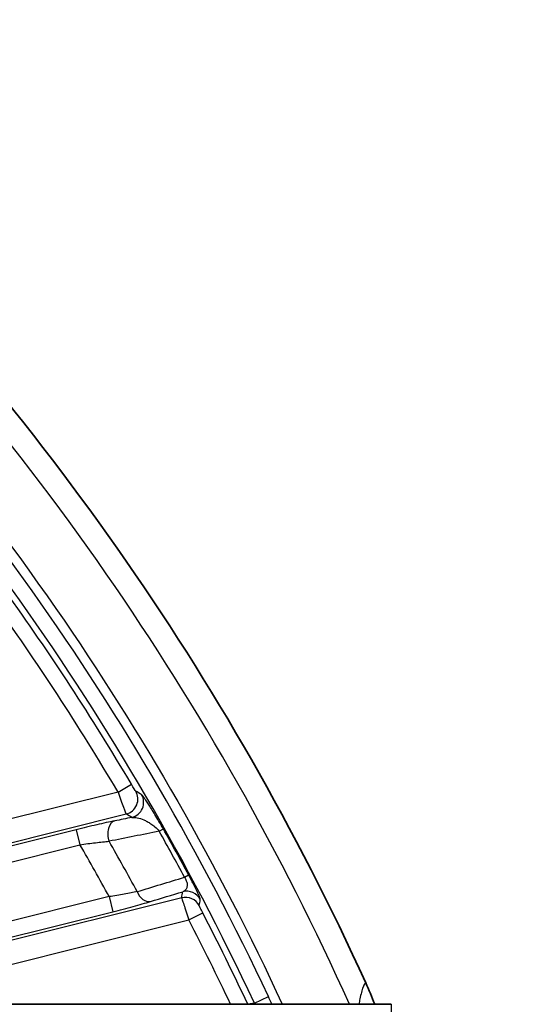
# Model space of a CAD drawing. Units: millimetres. Extents: x 29 to 3402, y 16 to 1140.
# Drawn here: x 1321 to 1338, y 778 to 810 of the extents above; entities that cross this region are included whole.
import ezdxf

# ---------------------------------------------------------------- set-up
doc = ezdxf.new("R2010")
doc.units = ezdxf.units.MM
doc.header["$LTSCALE"] = 2
doc.layers.get('Defpoints').update_dxf_attribs({"lineweight": 25})
for name, color, linetype, lineweight in [('Dimension (ISO)', 7, 'Continuous', 18), ('Dimension (ISO) @ 1', 7, 'Continuous', 18), ('Visible (ISO)', 7, 'Continuous', 35), ('Visible Narrow (ISO)', 7, 'Continuous', 25)]:
    doc.layers.add(name, color=color, linetype=linetype, lineweight=lineweight)
doc.styles.add('Note Text (TK)', font='txt')
doc.dimstyles.new('Default - Method 1b (TK)', dxfattribs={"dimscale": 2, "dimtxt": 2.5, "dimasz": 2.5, "dimexe": 1, "dimexo": 1.5, "dimgap": 1, "dimtad": 1, "dimtoh": 1, "dimrnd": 1e-08, "dimdsep": 46, "dimtxsty": 'Note Text (TK)', "dimcen": 0.09, "dimdle": 5, "dimclrd": 100, "dimclre": 100, "dimclrt": 7, "dimadec": 1, "dimazin": 1, "dimtfac": 1, "dimtmove": 0, "dimatfit": 3, "dimfxl": 1, "dimtolj": 1, "dimlwd": -1, "dimlwe": -1, "dimarcsym": 0})

# ---------------------------------------------------------------- blocks, each defined once
blk = doc.blocks.new('*D15')
at = {"layer": 'Defpoints', "color": 0}
for p in [(1385.577, 858.635), (1126.243, 737.298), (1385.577, 737.298)]:
    blk.add_point(p, dxfattribs=at)
at = {"layer": 'Dimension (ISO)', "color": 100}
for p, q in [((1126.243, 743.298), (1126.243, 862.635)), ((1385.577, 743.298), (1385.577, 862.635)), ((1136.243, 858.635), (1375.577, 858.635))]:
    blk.add_line(p, q, dxfattribs=at)
for points in [[(1136.243, 860.302), (1136.243, 856.969), (1126.243, 858.635)], [(1375.577, 860.302), (1375.577, 856.969), (1385.577, 858.635)]]:
    blk.add_solid(points, dxfattribs=at)
at = {"layer": 'Dimension (ISO)', "color": 7, "insert": (1245.768, 867.635), "char_height": 10, "attachment_point": 4, "style": 'Note Text (TK)'}
blk.add_mtext('\\A1;259', dxfattribs=at)

msp = doc.modelspace()

# ---------------------------------------------------------------- linework, layer by layer
at = {"layer": 'Visible (ISO)'}
msp.add_line((1300.647, 777.509), (1333.38, 777.509), dxfattribs=at)
msp.add_arc((1251.618, 741.41), 88.9, 24.45331, 45.59011, dxfattribs=at)
msp.add_open_spline([(1332.837, 777.509), (1332.746, 777.746), (1332.648, 777.98), (1332.543, 778.21)], degree=3, dxfattribs=at)
at = {"layer": 'Visible Narrow (ISO)'}
for p, q in [((1324.449, 784.453), (1324.886, 784.711)), ((1324.449, 784.453), (1313.224, 781.647)), ((1313.407, 780.908), (1324.715, 783.735)), ((1323.082, 783.22), (1315.346, 781.286)), ((1323.082, 783.22), (1323.205, 782.728)), ((1325.795, 783.17), (1325.93, 783.246)), ((1315.469, 780.794), (1323.205, 782.728)), ((1326.621, 781.667), (1326.757, 781.74)), ((1324.159, 781.031), (1315.925, 778.972)), ((1324.159, 781.031), (1324.282, 780.539)), ((1326.53, 780.994), (1314.159, 777.901)), ((1316.048, 778.48), (1324.282, 780.539)), ((1326.765, 780.268), (1327.216, 780.502)), ((1315.728, 777.509), (1326.765, 780.268)), ((1328.904, 777.546), (1328.704, 777.509)), ((1328.904, 777.546), (1329.364, 777.761)), ((1333.38, 777.509), (1333.38, 777.051))]:
    msp.add_line(p, q, dxfattribs=at)
for radius, start, end in [(85.824, 25.05886, 45.59011), (85.317, 25.05886, 45.59011), (85.107, 30.58285, 35.66945), (84.599, 30.58285, 35.66945), (85.124, 28.2239, 29.37824), (85.279, 28.2239, 29.37824), (82.656, 28.64261, 29.99221), (83.538, 28.44133, 29.73261), (85.107, 25.09755, 27.34335), (84.599, 25.2587, 27.34335)]:
    msp.add_arc((1251.618, 741.41), radius, start, end, dxfattribs=at)
for centre, major_axis, ratio, start_param, end_param in [((1324.592, 784.227), (0.264, 0.434), 0.997297, 3.934312, 5.788263), ((1324.78, 784.112), (0.265, 0.434), 0.997305, 3.935805, 5.787469), ((1291.001, 662.433), (67.585, -131.261), 0.750756, 2.250027, 2.251677), ((1280.95, 624.081), (43.836, -175.344), 0.745659, 2.493706, 2.495146), ((1324.464, 783.016), (-0.099, 0.498), 0.675482, 0.071036, 1.792429), ((-128.794, 249.872), (2194.377, 604.147), 0.07658, 0.825265, 0.826261), ((-2525.783, -291.005), (-5581.823, -1630.107), 0.011909, 2.328653, 2.329036), ((1325.383, 781.364), (0.147, -0.486), 0.687255, 4.852085, 6.211076), ((1230.723, 824.989), (-31.173, 124.693), 0.745659, 4.173883, 4.175552), ((1326.653, 780.502), (0.5, -0.088), 0.998358, 0.655176, 1.989256), ((1326.688, 780.701), (0.5, -0.087), 0.99836, 0.655656, 1.987849), ((1254.737, 813.767), (9.11, -108.661), 0.680976, 1.205417, 1.20734)]:
    msp.add_ellipse(centre, major_axis=major_axis, ratio=ratio, start_param=start_param, end_param=end_param, dxfattribs=at)
for points, knots in [([(1332.014, 777.509), (1329.803, 782.434), (1327.138, 787.154), (1324.064, 791.592), (1320.888, 796.178), (1317.274, 800.461), (1313.289, 804.365)], [-0.9838135, -0.9838135, -0.9838135, -0.9838135, -0.5, -0.5, -0.5, 0, 0, 0, 0]), ([(1311.89, 802.937), (1315.784, 799.121), (1319.316, 794.935), (1322.42, 790.453), (1325.253, 786.363), (1327.731, 782.027), (1329.817, 777.509)], [-1, -1, -1, -1, -0.5, -0.5, -0.5, -0.0437026, -0.0437026, -0.0437026, -0.0437026]), ([(1324.449, 784.453), (1324.482, 784.361), (1324.514, 784.271), (1324.545, 784.186), (1324.575, 784.102), (1324.604, 784.024), (1324.628, 783.958), (1324.677, 783.826), (1324.709, 783.744), (1324.715, 783.735)], [0, 0, 0, 0, 0.00028843, 0.00028843, 0.00028843, 0.000576859, 0.000576859, 0.000576859, 0.001153719, 0.001153719, 0.001153719, 0.001153719]), ([(1325.93, 783.246), (1325.833, 783.417), (1325.692, 783.658), (1325.537, 783.91), (1325.439, 784.064), (1325.356, 784.189), (1325.27, 784.312), (1325.231, 784.361), (1325.218, 784.368)], [0, 0, 0, 0, 0.000580521, 0.000870782, 0.001161043, 0.001451304, 0.001741564, 0.002322086, 0.002322086, 0.002322086, 0.002322086]), ([(1324.903, 783.62), (1324.956, 783.626), (1325.016, 783.622), (1325.08, 783.609), (1325.144, 783.596), (1325.214, 783.574), (1325.288, 783.543), (1325.325, 783.527), (1325.363, 783.509), (1325.402, 783.487), (1325.442, 783.466), (1325.483, 783.442), (1325.525, 783.413), (1325.567, 783.385), (1325.611, 783.353), (1325.656, 783.313), (1325.702, 783.274), (1325.75, 783.227), (1325.795, 783.17)], [0, 0, 0, 0, 0.000436965, 0.000436965, 0.000436965, 0.00087393, 0.00087393, 0.00087393, 0.001092412, 0.001092412, 0.001092412, 0.001310895, 0.001310895, 0.001310895, 0.001529377, 0.001529377, 0.001529377, 0.00174786, 0.00174786, 0.00174786, 0.00174786]), ([(1324.341, 783.508), (1324.169, 783.474), (1323.971, 783.431), (1323.756, 783.382), (1323.648, 783.357), (1323.537, 783.331), (1323.424, 783.304), (1323.311, 783.277), (1323.198, 783.249), (1323.082, 783.22)], [0, 0, 0, 0, 0.000714427, 0.000714427, 0.000714427, 0.00107164, 0.00107164, 0.00107164, 0.001428853, 0.001428853, 0.001428853, 0.001428853]), ([(1323.205, 782.728), (1323.292, 782.741), (1323.378, 782.752), (1323.463, 782.764), (1323.547, 782.775), (1323.632, 782.785), (1323.713, 782.795), (1323.875, 782.814), (1324.026, 782.83), (1324.158, 782.841)], [0, 0, 0, 0, 0.000260083, 0.000260083, 0.000260083, 0.000520165, 0.000520165, 0.000520165, 0.001040331, 0.001040331, 0.001040331, 0.001040331]), ([(1326.621, 781.667), (1326.646, 781.63), (1326.688, 781.55), (1326.712, 781.449), (1326.711, 781.376), (1326.691, 781.3), (1326.643, 781.235), (1326.593, 781.204), (1326.565, 781.193)], [0, 0, 0, 0, 0.000132284, 0.000264569, 0.000396853, 0.000529138, 0.000793707, 0.001058276, 0.001058276, 0.001058276, 0.001058276]), ([(1327.138, 780.936), (1327.139, 780.944), (1327.134, 780.963), (1327.121, 780.997), (1327.108, 781.031), (1327.088, 781.08), (1327.057, 781.146), (1327.027, 781.213), (1326.986, 781.298), (1326.935, 781.4), (1326.884, 781.501), (1326.822, 781.62), (1326.757, 781.74)], [0, 0, 0, 0, 0.000401155, 0.000401155, 0.000401155, 0.000802311, 0.000802311, 0.000802311, 0.001203466, 0.001203466, 0.001203466, 0.001604621, 0.001604621, 0.001604621, 0.001604621]), ([(1325.073, 781.196), (1324.95, 781.169), (1324.807, 781.14), (1324.65, 781.112), (1324.572, 781.098), (1324.491, 781.084), (1324.409, 781.07), (1324.326, 781.057), (1324.243, 781.043), (1324.159, 781.031)], [0, 0, 0, 0, 0.000513768, 0.000513768, 0.000513768, 0.000770652, 0.000770652, 0.000770652, 0.001027536, 0.001027536, 0.001027536, 0.001027536]), ([(1324.282, 780.539), (1324.396, 780.567), (1324.507, 780.595), (1324.618, 780.624), (1324.728, 780.653), (1324.837, 780.682), (1324.942, 780.711), (1325.152, 780.767), (1325.343, 780.822), (1325.506, 780.872)], [0, 0, 0, 0, 0.000347369, 0.000347369, 0.000347369, 0.000694738, 0.000694738, 0.000694738, 0.001389477, 0.001389477, 0.001389477, 0.001389477]), ([(1326.53, 780.994), (1326.531, 780.989), (1326.537, 780.966), (1326.549, 780.928), (1326.561, 780.889), (1326.578, 780.834), (1326.6, 780.768), (1326.643, 780.634), (1326.703, 780.453), (1326.765, 780.268)], [0, 0, 0, 0, 0.000288122, 0.000288122, 0.000288122, 0.000576244, 0.000576244, 0.000576244, 0.001152488, 0.001152488, 0.001152488, 0.001152488]), ([(1332.543, 778.21), (1332.516, 778.204), (1332.487, 778.158), (1332.457, 778.074), (1332.439, 778.026), (1332.421, 777.966), (1332.402, 777.893), (1332.387, 777.834), (1332.371, 777.766), (1332.355, 777.691), (1332.343, 777.635), (1332.331, 777.574), (1332.319, 777.509)], [0, 0, 0, 0, 0.002335567, 0.002335567, 0.002335567, 0.003666296, 0.003666296, 0.003666296, 0.004748056, 0.004748056, 0.004748056, 0.00555146, 0.00555146, 0.00555146, 0.00555146])]:
    msp.add_open_spline(points, degree=3, knots=knots, dxfattribs=at)
for points in [[(1325.029, 784.484), (1325.025, 784.487), (1324.988, 784.541), (1324.92, 784.654), (1324.886, 784.711)], [(1324.903, 783.62), (1324.716, 783.583), (1324.528, 783.546), (1324.341, 783.508)], [(1325.506, 780.872), (1325.859, 780.979), (1326.212, 781.086), (1326.565, 781.193)], [(1327.216, 780.502), (1327.186, 780.56), (1327.127, 780.676), (1327.103, 780.733), (1327.103, 780.737)], [(1328.904, 777.546), (1328.91, 777.534), (1328.915, 777.521), (1328.921, 777.509)], [(1329.478, 777.509), (1329.441, 777.593), (1329.403, 777.677), (1329.364, 777.761)]]:
    msp.add_open_spline(points, degree=3, dxfattribs=at)

# ---------------------------------------------------------------- dimensions: what is measured, and where the dimension line sits
at = {"layer": 'Dimension (ISO) @ 1', "color": 100}
dim = msp.add_linear_dim(base=(1385.577, 858.635), p1=(1126.243, 737.298), p2=(1385.577, 737.298), angle=180, dimstyle='Default - Method 1b (TK)', override={"dimscale": 1, "dimtxt": 10, "dimasz": 10, "dimexe": 4, "dimexo": 6, "dimgap": 4, "dimtoh": 0, "dimdec": 0, "dimcen": 0.36, "dimtol": 0, "dimlim": 0, "dimtp": 0, "dimtm": 0, "dimtdec": 2, "dimtix": 0, "dimtofl": 0, "dimtmove": 0, "dimatfit": 1}, dxfattribs=at)
dim.commit()
dim.dimension.update_dxf_attribs({"geometry": '*D15', "text_midpoint": (1255.91, 858.635), "dimtype": 128})

doc.saveas('drawing.dxf')
